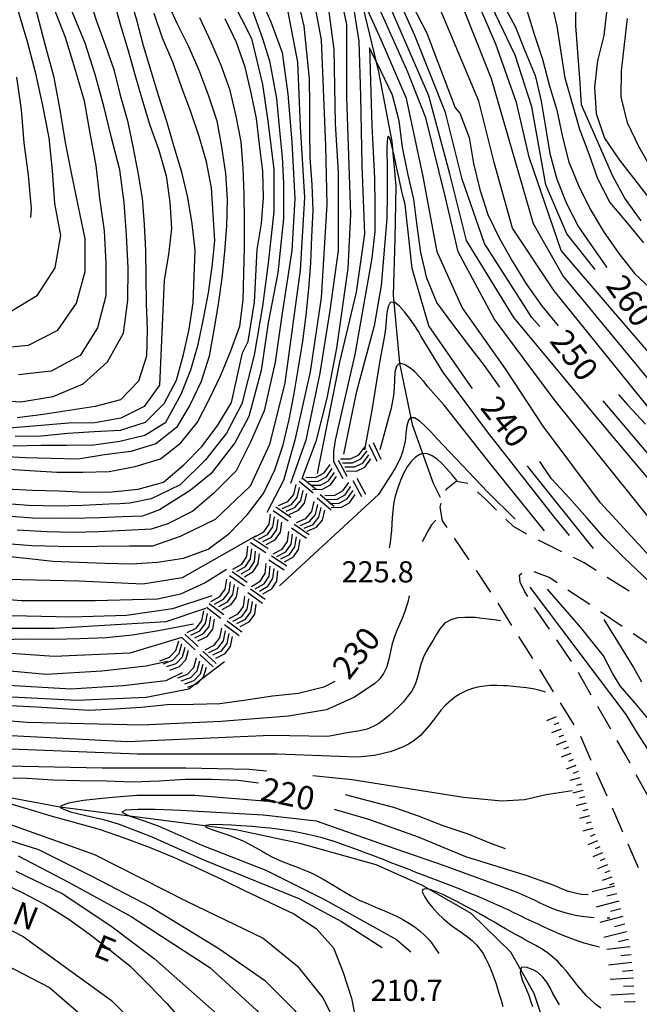
# Model space of a CAD drawing. Units: metres. Extents: x 478375 to 480451, y 4504592 to 4506099.
# Drawn here: x 479211 to 479306, y 4505178 to 4505328 of the extents above; entities that cross this region are included whole.
import ezdxf

# ---------------------------------------------------------------- set-up
doc = ezdxf.new("R2010")
doc.units = ezdxf.units.M
doc.header["$MEASUREMENT"] = 0
for name, color, linetype in [("'03 careggiabile non asfaltata", 254, 'Continuous'), ("'03 curva direttrice a 10 mt", 254, 'Continuous'), ("'03 curva intermedia a 2 mt", 254, 'Continuous'), ("'03 punto quotato a terra", 254, 'Continuous'), ("'03 scarpata fino a 2 mt", 254, 'Continuous'), ("'03 scarpata fino a 5 mt", 254, 'Continuous'), ('03 scarpata fino a 2 mt v', 254, 'Continuous'), ('03 scarpata fino a 5 mt v', 254, 'Continuous'), ('curva direttrice a 10 mt', 254, 'Continuous'), ('curva intermedia a 2 mt', 254, 'Continuous'), ('IMPLUVIO', 254, 'Continuous'), ('punto quotato a terra', 254, 'Continuous'), ('roccia - strapiombo', 254, 'Continuous'), ('TOPO02', 250, 'Continuous')]:
    doc.layers.add(name, color=color, linetype=linetype)
doc.styles.add('SIMPLEX', font='SIMPLEX')

msp = doc.modelspace()

# ---------------------------------------------------------------- linework, layer by layer
at = {"layer": "'03 careggiabile non asfaltata", "linetype": 'Continuous'}
for p, q in [((479277.5, 4505257.7), (479275.92, 4505256.48)), ((479279.24, 4505257.38), (479277.5, 4505257.7)), ((479275.92, 4505256.48), (479275.83, 4505256.26)), ((479282.1, 4505254.86), (479280.75, 4505256.11)), ((479283.63, 4505253.33), (479282.1, 4505254.86)), ((479275.11, 4505254.39), (479274.95, 4505253.78)), ((479274.95, 4505253.78), (479275.35, 4505251.7)), ((479275.35, 4505251.7), (479276.04, 4505250.66)), ((479286.26, 4505250.8), (479285.06, 4505251.93)), ((479288.28, 4505249.61), (479286.26, 4505250.8)), ((479277.16, 4505249.01), (479279.4, 4505245.7)), ((479293.65, 4505246.93), (479290.07, 4505248.7)), ((479297.07, 4505245.25), (479295.45, 4505246.05)), ((479280.52, 4505244.04), (479282.76, 4505240.73)), ((479289.35, 4505243.93), (479291.81, 4505242.98)), ((479298.92, 4505244.08), (479297.07, 4505245.25)), ((479287.19, 4505243.33), (479287.52, 4505243.66)), ((479287.3, 4505242.3), (479287.19, 4505243.33)), ((479291.81, 4505242.98), (479292.94, 4505242.22)), ((479303.99, 4505240.88), (479300.61, 4505243.01)), ((479288.01, 4505240.79), (479287.3, 4505242.3)), ((479294.6, 4505241.1), (479297.93, 4505238.88)), ((479288.44, 4505240.08), (479288.01, 4505240.79)), ((479283.85, 4505239.05), (479285.97, 4505235.66)), ((479291.76, 4505235.08), (479289.5, 4505238.38)), ((479299.59, 4505237.77), (479302.91, 4505235.54)), ((479287.03, 4505233.96), (479289.15, 4505230.57)), ((479295.15, 4505230.13), (479292.89, 4505233.43)), ((479304.57, 4505234.42), (479307.89, 4505232.2)), ((479290.22, 4505228.88), (479292.33, 4505225.48)), ((479298.18, 4505224.96), (479296.2, 4505228.42)), ((479293.39, 4505223.78), (479295.51, 4505220.39)), ((479301.16, 4505219.74), (479299.18, 4505223.22)), ((479296.5, 4505218.67), (479298.12, 4505215)), ((479303.4, 4505215.83), (479302.15, 4505218.01)), ((479304.11, 4505214.53), (479303.4, 4505215.83)), ((479298.93, 4505213.17), (479300.55, 4505209.52)), ((479306.99, 4505209.26), (479305.07, 4505212.77)), ((479301.35, 4505207.69), (479302.56, 4505204.96)), ((479302.56, 4505204.96), (479302.97, 4505204.03)), ((479303.77, 4505202.19), (479305.37, 4505198.53))]:
    msp.add_line(p, q, dxfattribs=at)
at = {"layer": "'03 curva direttrice a 10 mt", "color": 254, "linetype": 'Continuous'}
msp.add_lwpolyline([(479300.09, 4505236.56), (479304.64, 4505229.19), (479305.88, 4505226.99)], dxfattribs=at)
at = {"layer": "'03 curva intermedia a 2 mt", "color": 254, "linetype": 'Continuous'}
for points in [[(479288.76, 4505241.51), (479303.45, 4505221.99), (479305.2, 4505219.14), (479308.03, 4505214.8), (479311.06, 4505211.22), (479313.18, 4505209.36), (479315.38, 4505207.91), (479317.27, 4505206.45), (479318.72, 4505204.98), (479320.39, 4505202.53), (479324.66, 4505196.69), (479327.22, 4505193.96), (479329.23, 4505191.84), (479331.58, 4505189.41)], [(479342.01, 4505190.56), (479340.42, 4505191.01), (479336.68, 4505192.27), (479334.15, 4505193.52), (479329.66, 4505196.55), (479325.2, 4505200.48), (479323.82, 4505202.47), (479323.16, 4505203.85), (479322.15, 4505205.48), (479321.54, 4505206.76), (479320.44, 4505208.33), (479319.29, 4505209.67), (479316.35, 4505211.73), (479313.91, 4505213.83), (479312.28, 4505215.31), (479310.22, 4505217.53), (479308.75, 4505219.33), (479306.73, 4505221.51), (479304.94, 4505223.68), (479302.62, 4505226.41), (479301.49, 4505228.22), (479300.06, 4505231), (479296.58, 4505235.33), (479291.47, 4505241.18)]]:
    msp.add_lwpolyline(points, dxfattribs=at)
at = {"layer": "'03 scarpata fino a 2 mt", "color": 254, "linetype": 'Continuous'}
for p, q in [((479293.93, 4505218.84), (479293.93, 4505218.83)), ((479294.29, 4505217.91), (479294.29, 4505217.9)), ((479295.78, 4505214.18), (479295.79, 4505214.18)), ((479296.42, 4505212.29), (479296.42, 4505212.28)), ((479297.16, 4505209.38), (479297.17, 4505209.37)), ((479298.15, 4505205.49), (479298.15, 4505205.49)), ((479299.5, 4505201.73), (479299.5, 4505201.72))]:
    msp.add_line(p, q, dxfattribs=at)
at = {"layer": "'03 scarpata fino a 5 mt", "color": 254, "linetype": 'Continuous'}
for p, q in [((479302.99, 4505191.03), (479302.99, 4505191.03)), ((479303.29, 4505189.87), (479303.29, 4505189.86)), ((479303.58, 4505188.71), (479303.58, 4505188.7)), ((479303.88, 4505187.53), (479303.89, 4505187.53)), ((479304.15, 4505186.37), (479304.15, 4505186.36)), ((479304.28, 4505185.17), (479304.28, 4505185.17)), ((479304.4, 4505183.98), (479304.4, 4505183.97)), ((479304.52, 4505182.78), (479304.52, 4505182.78)), ((479304.84, 4505177.99), (479304.84, 4505177.98))]:
    msp.add_line(p, q, dxfattribs=at)
at = {"layer": '03 scarpata fino a 2 mt v', "color": 254, "linetype": 'Continuous'}
for p, q in [((479292.81, 4505221.63), (479291.32, 4505221.03)), ((479293.18, 4505220.7), (479292.44, 4505220.4)), ((479293.55, 4505219.77), (479292.07, 4505219.17)), ((479293.93, 4505218.83), (479293.18, 4505218.53)), ((479294.29, 4505217.9), (479292.81, 4505217.31)), ((479294.67, 4505216.97), (479293.93, 4505216.67)), ((479295.04, 4505216.04), (479293.55, 4505215.45)), ((479295.79, 4505214.18), (479294.3, 4505213.59)), ((479295.41, 4505215.11), (479294.67, 4505214.81)), ((479296.42, 4505212.28), (479294.87, 4505211.88)), ((479296.15, 4505213.25), (479295.41, 4505212.95)), ((479296.67, 4505211.31), (479295.89, 4505211.12)), ((479296.92, 4505210.34), (479295.37, 4505209.95)), ((479297.17, 4505209.37), (479296.39, 4505209.17)), ((479297.41, 4505208.4), (479295.86, 4505208)), ((479297.91, 4505206.46), (479296.36, 4505206.06)), ((479297.66, 4505207.43), (479296.89, 4505207.24)), ((479298.15, 4505205.49), (479297.38, 4505205.29)), ((479298.4, 4505204.52), (479296.86, 4505204.12)), ((479298.74, 4505203.58), (479298, 4505203.28)), ((479299.12, 4505202.65), (479297.64, 4505202.04)), ((479299.5, 4505201.72), (479298.76, 4505201.42)), ((479299.88, 4505200.8), (479298.39, 4505200.19)), ((479300.64, 4505198.94), (479299.15, 4505198.33)), ((479300.26, 4505199.87), (479299.52, 4505199.56)), ((479301, 4505198.01), (479300.25, 4505197.75)), ((479301.33, 4505197.06), (479299.82, 4505196.54)), ((479301.65, 4505196.11), (479300.89, 4505195.85))]:
    msp.add_line(p, q, dxfattribs=at)
at = {"layer": '03 scarpata fino a 5 mt v', "color": 254, "linetype": 'Continuous'}
for p, q in [((479301.8, 4505195.69), (479298.32, 4505194.8)), ((479302.1, 4505194.53), (479300.55, 4505194.13)), ((479302.39, 4505193.36), (479298.91, 4505192.47)), ((479302.69, 4505192.2), (479301.14, 4505191.8)), ((479302.99, 4505191.03), (479299.5, 4505190.13)), ((479303.29, 4505189.86), (479301.74, 4505189.46)), ((479303.58, 4505188.7), (479300.1, 4505187.81)), ((479303.89, 4505187.53), (479302.34, 4505187.13)), ((479304.15, 4505186.36), (479300.57, 4505185.99)), ((479304.28, 4505185.17), (479302.68, 4505185)), ((479304.4, 4505183.97), (479300.82, 4505183.6)), ((479304.52, 4505182.78), (479302.93, 4505182.61)), ((479304.64, 4505181.58), (479301.04, 4505181.38)), ((479304.77, 4505179.18), (479301.18, 4505178.98)), ((479304.71, 4505180.38), (479303.11, 4505180.29)), ((479304.84, 4505177.98), (479303.25, 4505177.88))]:
    msp.add_line(p, q, dxfattribs=at)
at = {"layer": 'curva direttrice a 10 mt', "color": 254, "linetype": 'Continuous'}
for points in [[(479268.19, 4505335.75), (479272.96, 4505326.41), (479277.3, 4505314.98), (479278.06, 4505314.18), (479279.49, 4505310.44), (479280.12, 4505306.43), (479281.12, 4505302.48), (479282.34, 4505298.61), (479284.12, 4505294.94), (479286.08, 4505291.44), (479288.22, 4505287.98), (479290.53, 4505284.66), (479293.08, 4505281.58)], [(479224.92, 4505331.71), (479226.03, 4505327.82), (479227.17, 4505323.94), (479228.27, 4505320.08), (479229.4, 4505316.19), (479230.55, 4505312.3), (479231.94, 4505308.5), (479233.07, 4505304.57), (479233.63, 4505300.54), (479233.85, 4505296.5), (479233.4, 4505292.51), (479232.74, 4505288.54), (479232.02, 4505272.47), (479229.7, 4505269.19), (479226.12, 4505267.39), (479222.13, 4505266.72), (479218.13, 4505266.67), (479205.93, 4505265.63)], [(479207.59, 4505246.36), (479211.61, 4505245.94), (479215.67, 4505245.51), (479219.68, 4505245.32), (479223.69, 4505245.18), (479227.72, 4505245.08), (479231.74, 4505245.36), (479235.73, 4505245.96), (479239.49, 4505247.33), (479242.72, 4505249.75), (479245.49, 4505252.66), (479247.98, 4505255.86), (479249.71, 4505259.48), (479250.98, 4505263.33), (479251.88, 4505267.23), (479252.66, 4505271.18), (479253.34, 4505275.19), (479253.98, 4505279.22), (479254.5, 4505283.21), (479254.89, 4505287.22), (479255.2, 4505291.21), (479255.38, 4505295.23), (479255.58, 4505299.26), (479255.41, 4505303.25), (479255.13, 4505307.33), (479255.05, 4505311.34), (479255.08, 4505315.43), (479255, 4505319.43), (479254.61, 4505323.48), (479254.17, 4505327.51), (479253.27, 4505331.41)], [(479284.67, 4505330.89), (479286.54, 4505327.34), (479288.05, 4505323.63), (479289.56, 4505319.91), (479290.49, 4505316.01), (479291.18, 4505312), (479291.8, 4505307.98), (479292.89, 4505304.05), (479294.4, 4505300.29), (479296.21, 4505296.72), (479298.51, 4505293.4), (479300.53, 4505290.53)], [(479208.54, 4505256.59), (479212.56, 4505256.37), (479216.6, 4505256.3), (479220.66, 4505256.07), (479224.72, 4505256.14), (479228.78, 4505256.54), (479232.65, 4505257.62), (479235.74, 4505260.26), (479238.58, 4505263.11), (479240.98, 4505266.36), (479243.07, 4505269.8), (479244.74, 4505277.41), (479245.62, 4505279.15), (479246.59, 4505285.21), (479246.79, 4505289.22), (479247, 4505293.26), (479247.65, 4505297.25), (479247.95, 4505301.25), (479247.84, 4505305.29), (479247.37, 4505309.34), (479246.89, 4505313.33), (479246.07, 4505317.29), (479245.14, 4505321.21), (479243.85, 4505325), (479242.11, 4505328.62)], [(479209.04, 4505283.65), (479213.34, 4505286.24), (479216.05, 4505290.46), (479216.93, 4505295.4), (479216.01, 4505300.33), (479215.65, 4505305.39), (479215.12, 4505310.39), (479214.17, 4505315.35), (479213.1, 4505320.25), (479211.81, 4505325.1), (479210.4, 4505329.9)], [(479309.76, 4505302.24), (479307.44, 4505305.54), (479305.45, 4505309.07), (479303.74, 4505312.7), (479302.75, 4505316.66), (479302.81, 4505320.67), (479303.26, 4505324.68), (479303.74, 4505328.67)], [(479284.18, 4505272.16), (479281.84, 4505275.46), (479279.35, 4505278.64), (479276.94, 4505281.83), (479274.52, 4505285.15), (479273, 4505288.86), (479272.08, 4505292.83), (479271.52, 4505296.91), (479271, 4505300.96), (479270.05, 4505304.89), (479269.26, 4505308.93), (479268.75, 4505312.98), (479267.71, 4505316.9), (479265.97, 4505320.55), (479264.21, 4505324.18), (479264.54, 4505312.26), (479264.78, 4505308.18), (479264.97, 4505304.18), (479265.03, 4505300.07), (479265.01, 4505296.03), (479264.55, 4505291.94), (479261.96, 4505277.19), (479258.96, 4505264.05), (479258.71, 4505262.29), (479258.68, 4505260.6)], [(479302.36, 4505271.03), (479303.71, 4505269.47), (479306.46, 4505266.51)], [(479277.63, 4505257.79), (479276.85, 4505258.73), (479276.07, 4505259.64), (479275.3, 4505260.46), (479274.54, 4505261.15), (479273.79, 4505261.66), (479273.06, 4505261.96), (479272.34, 4505261.98), (479271.92, 4505261.86), (479271.23, 4505261.43), (479270.57, 4505260.77), (479269.97, 4505259.93), (479269.42, 4505258.94), (479268.93, 4505257.86), (479268.52, 4505256.74), (479268.19, 4505255.62), (479268.1, 4505255.27), (479267.9, 4505254.21), (479267.77, 4505253.18), (479267.68, 4505252.19), (479267.62, 4505251.22), (479267.56, 4505250.26), (479267.48, 4505249.31), (479267.36, 4505248.35), (479267.21, 4505247.52)], [(479312.93, 4505236.33), (479311.77, 4505237.32), (479308.99, 4505240.32), (479306.12, 4505243.25), (479303.14, 4505246.08), (479300.26, 4505248.96), (479297.52, 4505252.07), (479294.83, 4505255.17), (479292.1, 4505258.09), (479290.28, 4505260.77)], [(479237.25, 4505235.84), (479231.87, 4505234.8), (479227.91, 4505234.15), (479223.87, 4505233.75), (479219.85, 4505233.57), (479215.81, 4505233.51), (479211.7, 4505233.54), (479207.57, 4505233.42)], [(479258.88, 4505227.06), (479257.2, 4505226.16), (479253.3, 4505225.21), (479249.32, 4505224.79), (479245.29, 4505224.18), (479241.27, 4505223.64), (479237.24, 4505223.54), (479233.23, 4505223.46), (479229.23, 4505223.07), (479225.22, 4505222.82), (479221.2, 4505222.61), (479217.2, 4505222.87), (479213.18, 4505223.1), (479209.12, 4505223.31)], [(479247.18, 4505211.47), (479244.06, 4505211.86), (479240, 4505212.05), (479235.97, 4505212.04), (479231.97, 4505211.8), (479227.9, 4505211.61), (479223.89, 4505211.79), (479219.8, 4505211.82), (479215.72, 4505211.91), (479211.69, 4505212.19), (479209.55, 4505212.24)], [(479285.02, 4505201.39), (479283.02, 4505202.13), (479279.3, 4505203.63), (479275.49, 4505204.91), (479271.73, 4505206.43), (479267.92, 4505207.75), (479263.99, 4505208.78), (479260.54, 4505209.66)], [(479209.27, 4505208.31), (479211.17, 4505207.72), (479211.69, 4505207.57), (479215.03, 4505206.59), (479218.91, 4505205.51), (479222.79, 4505204.43), (479226.62, 4505203.11), (479230.44, 4505201.68), (479234.2, 4505200.11), (479237.92, 4505198.46), (479241.62, 4505196.68), (479245.26, 4505194.93), (479248.94, 4505193.18), (479252.61, 4505191.44), (479256.01, 4505189.21), (479258.69, 4505186.21), (479260.19, 4505182.44), (479261.44, 4505178.54), (479262.19, 4505174.57)], [(479207.33, 4505196.47), (479210.97, 4505194.71), (479214.54, 4505192.89), (479217.98, 4505190.72), (479221.26, 4505188.39), (479224.44, 4505185.94), (479227.54, 4505183.4), (479230.38, 4505180.55), (479233.16, 4505177.68), (479235.83, 4505174.68)], [(479293.29, 4505177.51), (479292.78, 4505178.37), (479292.3, 4505179.23), (479291.85, 4505180.12), (479291.37, 4505180.96), (479290.76, 4505181.76), (479289.92, 4505182.48), (479289.26, 4505182.86), (479288.18, 4505183.27), (479287.41, 4505183.22), (479287.27, 4505182.44), (479287.61, 4505181.34), (479288.1, 4505180.16), (479288.53, 4505179.07), (479288.87, 4505178.13), (479289.18, 4505177.25)]]:
    msp.add_lwpolyline(points, dxfattribs=at)
at = {"layer": 'curva intermedia a 2 mt', "color": 254, "linetype": 'Continuous'}
msp.add_line((479301.01, 4505190.79), (479300.61, 4505190.78), dxfattribs=at)
for points in [[(479242.52, 4505355.93), (479242.7, 4505355.75), (479248.05, 4505351.47), (479252.32, 4505346.34), (479254.24, 4505342.07), (479256.81, 4505337.15), (479257.67, 4505332.02), (479258.74, 4505323.9), (479258.95, 4505312.57), (479259.38, 4505305.08), (479259.38, 4505293.12), (479258.1, 4505283.93), (479256.6, 4505274.3), (479254.46, 4505264.04), (479252.11, 4505257.42)], [(479205.76, 4505270.23), (479210.77, 4505269.92), (479215.72, 4505270.71), (479220.36, 4505272.67), (479224.09, 4505276.03), (479226.52, 4505280.46), (479227.2, 4505285.43), (479227.23, 4505290.44), (479226.96, 4505295.47), (479226.62, 4505300.46), (479225.93, 4505305.47), (479224.67, 4505310.37), (479223.52, 4505315.25), (479222.18, 4505320.09), (479220.65, 4505324.89), (479218.71, 4505329.57), (479216.91, 4505334.26), (479214.97, 4505338.9), (479212.76, 4505343.46), (479210.75, 4505348.07), (479208.82, 4505352.69)], [(479208.75, 4505343.81), (479210.96, 4505339.31), (479213.33, 4505334.9), (479215.75, 4505330.51), (479217.57, 4505325.79), (479219.08, 4505320.96), (479220.47, 4505316.07), (479221.38, 4505311.12), (479222.27, 4505306.15), (479222.83, 4505301.12), (479223.53, 4505296.14), (479223.82, 4505291.14), (479223.8, 4505286.14), (479222.55, 4505281.28), (479219.86, 4505277.04), (479215.45, 4505274.61), (479210.42, 4505274.05)], [(479316.45, 4505261.92), (479293.79, 4505289.27), (479289.3, 4505297.18), (479282.89, 4505319.41), (479273.91, 4505342.07)], [(479314.1, 4505260.21), (479292.51, 4505286.92), (479286.1, 4505296.54), (479283.31, 4505306.59), (479280.96, 4505315.99), (479270.49, 4505341)], [(479311.74, 4505271.96), (479301.27, 4505284.14), (479293.57, 4505293.12), (479288.66, 4505307.44), (479286.74, 4505315.78), (479283.53, 4505324.76), (479276.9, 4505340.15)], [(479206.97, 4505278.14), (479211.97, 4505278.59), (479216.46, 4505280.89), (479219.3, 4505285.05), (479220.63, 4505289.89), (479220.64, 4505294.92), (479219.64, 4505299.82), (479218.59, 4505304.75), (479217.65, 4505309.66), (479216.81, 4505314.66), (479215.88, 4505319.61), (479214.55, 4505324.49), (479213.31, 4505329.4), (479211.51, 4505334.07), (479208.4, 4505337.99)], [(479258.95, 4505336.08), (479260.66, 4505327.75), (479260.66, 4505316.63), (479261.3, 4505298.68), (479260.88, 4505290.34), (479259.17, 4505278.15), (479257.67, 4505270.46), (479255.96, 4505263.83), (479253.9, 4505258.28), (479253.82, 4505258.06)], [(479313.07, 4505239.75), (479299.57, 4505254.43), (479290.8, 4505266.19), (479285.03, 4505274.95), (479278.4, 4505284.35), (479274.56, 4505292.91), (479272.42, 4505304.44), (479269.85, 4505316.42), (479266, 4505325.4), (479260.66, 4505337.15), (479262.58, 4505325.18), (479262.8, 4505316.84), (479263.01, 4505306.15), (479263.44, 4505295.69), (479262.16, 4505286.7), (479259.59, 4505276.01), (479256.18, 4505258.92)], [(479298.77, 4505290.2), (479294.43, 4505295.69), (479291.22, 4505303.16), (479289.09, 4505315.13), (479286.52, 4505323.05), (479279.89, 4505336.94)], [(479290.29, 4505281.45), (479289.09, 4505282.86), (479281.82, 4505294.19), (479278.4, 4505304.02), (479275.83, 4505314.28), (479271.14, 4505326.04), (479266.85, 4505335.65)], [(479246.55, 4505333.94), (479249.11, 4505328.17), (479250.82, 4505323.47), (479251.68, 4505317.06), (479252.32, 4505309.79), (479252.74, 4505301.03), (479252.32, 4505293.11), (479250.82, 4505283.5), (479249.75, 4505276.01), (479248.05, 4505268.54), (479245.91, 4505263.62), (479243.77, 4505259.34), (479240.36, 4505255.93), (479237.14, 4505253.14), (479233.3, 4505251.22), (479230.75, 4505250.41), (479226.82, 4505250.19), (479222.76, 4505250), (479218.76, 4505249.91), (479214.76, 4505249.97), (479210.22, 4505250.26)], [(479233, 4505331.66), (479234.68, 4505327.97), (479236.48, 4505324.36), (479238.11, 4505320.64), (479239.56, 4505316.82), (479240.8, 4505312.96), (479241.55, 4505309), (479242.14, 4505304.93), (479242.38, 4505300.93), (479242.3, 4505296.89), (479241.99, 4505292.9), (479241.56, 4505288.89), (479241.01, 4505284.89), (479240.35, 4505280.93), (479239.63, 4505276.93), (479238.41, 4505273.05), (479236.67, 4505269.43), (479234.61, 4505265.98), (479231.48, 4505263.48), (479227.64, 4505262.28), (479223.62, 4505261.8), (479219.55, 4505261.14), (479215.45, 4505261.21), (479211.47, 4505261.33), (479207.75, 4505261.53)], [(479243.13, 4505331.59), (479246.12, 4505325.61), (479247.83, 4505318.55), (479248.69, 4505312.57), (479249.54, 4505305.51), (479249.54, 4505299.1), (479248.69, 4505291.19), (479247.83, 4505284.57), (479246.55, 4505277.08), (479244.63, 4505269.61), (479242.28, 4505265.11), (479239.07, 4505261.05), (479235.22, 4505257.21), (479230.73, 4505255.07), (479227.47, 4505254.36), (479225.94, 4505254.29), (479224.29, 4505254.21), (479220.29, 4505254.03), (479216.29, 4505253.92), (479211.97, 4505254.02), (479207.97, 4505254.35)], [(479209.91, 4505264.64), (479213.93, 4505264.72), (479217.99, 4505265.09), (479222.02, 4505265.36), (479226.04, 4505265.57), (479229.9, 4505266.82), (479232.76, 4505269.64), (479234.61, 4505273.25), (479235.72, 4505277.15), (479236.57, 4505281.07), (479237.18, 4505285.07), (479237.35, 4505289.11), (479237.47, 4505293.18), (479237.01, 4505297.22), (479236.39, 4505301.21), (479235.45, 4505305.14), (479234.26, 4505308.98), (479233.13, 4505312.86), (479231.92, 4505316.73), (479230.74, 4505320.59), (479229.59, 4505324.47), (479228.57, 4505328.39), (479227.44, 4505332.32)], [(479221.12, 4505332.29), (479222.31, 4505328.41), (479223.7, 4505324.64), (479225.03, 4505320.83), (479226.02, 4505316.91), (479227.11, 4505313), (479227.96, 4505309.03), (479228.71, 4505305.09), (479229.37, 4505301.14), (479229.69, 4505297.12), (479229.88, 4505293.11), (479229.95, 4505289.08), (479230.01, 4505285), (479230.14, 4505280.97), (479230.03, 4505276.94), (479228.84, 4505273.09), (479226.07, 4505270.21), (479222.16, 4505269.22), (479218.17, 4505268.6), (479214.19, 4505267.97), (479210.22, 4505267.45)], [(479255.53, 4505332.23), (479256.81, 4505325.4), (479257.45, 4505309.15), (479257.67, 4505300.17), (479256.81, 4505285.85), (479255.1, 4505274.52), (479252.75, 4505264.04), (479251.04, 4505257.85), (479248.47, 4505252.93)], [(479341.57, 4505226.64), (479341.03, 4505227.47), (479340.18, 4505228.79), (479338.36, 4505229.96), (479336.33, 4505230.4), (479334.19, 4505230.71), (479333.62, 4505230.82), (479331.64, 4505231.33), (479329.79, 4505232.03), (479328, 4505232.85), (479326.32, 4505233.7), (479324.57, 4505234.7), (479322.9, 4505235.83), (479321.37, 4505237.12), (479320.83, 4505237.65), (479319.46, 4505239.11), (479307.47, 4505251.65), (479292.51, 4505270.25), (479283.32, 4505282.65), (479277.76, 4505292.91), (479275.84, 4505301.24), (479272.85, 4505313.42), (479270.06, 4505320.47), (479264.93, 4505332.02)], [(479295.81, 4505331.62), (479295.77, 4505327.57), (479296.05, 4505323.5), (479296.38, 4505319.5), (479296.61, 4505315.48), (479301.4, 4505304.55), (479303.37, 4505300.98), (479305.75, 4505297.67)], [(479246.12, 4505330.31), (479247.83, 4505325.61), (479248.9, 4505322.18), (479249.97, 4505316.42), (479250.4, 4505311.5), (479250.82, 4505307.43), (479251.04, 4505303.38), (479251.04, 4505298.04), (479250.18, 4505289.7), (479248.69, 4505282), (479247.62, 4505274.73), (479245.7, 4505267.68), (479243.56, 4505263.62), (479239.93, 4505258.92), (479236.71, 4505256.35), (479232.02, 4505253.36), (479229.44, 4505252.38), (479226.37, 4505252.28), (479222.87, 4505252.16), (479220.62, 4505252.09), (479216.61, 4505252.02), (479212.61, 4505252.08), (479208.63, 4505252.38)], [(479316.64, 4505246.6), (479300.64, 4505265.55), (479286.31, 4505282.86), (479279.04, 4505294.62), (479276.48, 4505304.87), (479273.27, 4505316.84), (479267.5, 4505330.1)], [(479288.27, 4505330.11), (479289.41, 4505326.26), (479290.71, 4505322.45), (479291.73, 4505318.5), (479292.89, 4505314.64), (479293.69, 4505310.72), (479294.67, 4505306.8), (479296.21, 4505303.09), (479298, 4505299.46), (479300.06, 4505296.02), (479302.38, 4505292.66), (479304.86, 4505289.51), (479307.81, 4505286.79)], [(479306.2, 4505294.3), (479303.6, 4505297.44), (479301.03, 4505300.51), (479299.17, 4505304.09), (479297.84, 4505307.9), (479296.44, 4505311.68), (479295.32, 4505315.59), (479294.18, 4505319.5), (479293.57, 4505323.52), (479292.96, 4505327.51), (479292.02, 4505331.44)], [(479300.55, 4505330.11), (479300.08, 4505326.06), (479299.13, 4505322.17), (479298.64, 4505318.13), (479298.9, 4505314.11), (479300.22, 4505310.32), (479302.52, 4505306.94), (479304.99, 4505303.76), (479307.43, 4505300.58)], [(479208.15, 4505259.64), (479212.18, 4505259.39), (479216.28, 4505259.16), (479220.28, 4505259.14), (479224.31, 4505259.26), (479228.3, 4505260), (479232.16, 4505261.18), (479235.32, 4505263.64), (479237.84, 4505266.79), (479239.71, 4505270.36), (479241.41, 4505273.98), (479242.98, 4505277.72), (479244.33, 4505281.5), (479244.85, 4505285.53), (479244.96, 4505289.58), (479245.06, 4505293.62), (479245.07, 4505297.71), (479245.01, 4505301.75), (479244.87, 4505305.75), (479244.55, 4505309.75), (479243.8, 4505313.71), (479242.88, 4505317.61), (479241.51, 4505321.37), (479239.94, 4505325.05), (479238.23, 4505328.76)], [(479251.68, 4505329.67), (479253.17, 4505321.97), (479253.6, 4505312.14), (479254.25, 4505301.24), (479253.6, 4505290.12), (479251.25, 4505272.81), (479248.9, 4505263.4), (479245.91, 4505256.99), (479240.57, 4505251.86), (479235.22, 4505249.29), (479230.98, 4505247.78), (479227.47, 4505247.78), (479222.54, 4505247.74), (479218.54, 4505247.71), (479214.54, 4505247.78), (479212.51, 4505247.87), (479208.52, 4505248.15)], [(479209.57, 4505263.16), (479213.88, 4505263.29), (479217.79, 4505263.29), (479221.97, 4505263.35), (479225.94, 4505263.88), (479229.79, 4505264.79), (479232.99, 4505266.82), (479235.37, 4505271.07), (479236.84, 4505274.8), (479237.96, 4505278.71), (479238.78, 4505282.64), (479239.54, 4505286.61), (479240.11, 4505290.61), (479240.49, 4505294.61), (479240.26, 4505298.68), (479240.02, 4505302.71), (479239.22, 4505306.71), (479238.11, 4505310.57), (479236.82, 4505314.36), (479235.41, 4505318.19), (479234.06, 4505321.97), (479232.51, 4505325.68), (479231.19, 4505329.46)], [(479212.3, 4505298.15), (479212.43, 4505299.55), (479211.97, 4505304.65), (479211.29, 4505309.61), (479210.88, 4505314.66), (479210.19, 4505319.67)], [(479279.98, 4505271.97), (479279.68, 4505272.38), (479273.27, 4505281.58), (479270.71, 4505290.34), (479269.64, 4505300.17), (479269.35, 4505301.33), (479269.21, 4505301.94), (479268.96, 4505303.1), (479268.68, 4505304.37), (479268.41, 4505305.68), (479268.14, 4505306.96), (479267.88, 4505308.15), (479267.63, 4505309.17), (479267.41, 4505309.98), (479267.22, 4505310.49), (479267.07, 4505310.65), (479266.97, 4505310.4), (479266.91, 4505309.79), (479266.88, 4505308.9), (479266.87, 4505307.8), (479266.89, 4505306.57), (479266.9, 4505305.26), (479266.92, 4505303.95), (479266.92, 4505302.72), (479266.92, 4505301.62), (479266.85, 4505298.03), (479266, 4505287.77), (479264.93, 4505281.58), (479262.15, 4505271.31), (479260.23, 4505261.91)], [(479294.86, 4505249.45), (479292.51, 4505252.29), (479282.25, 4505265.33), (479275.41, 4505274.52), (479272.13, 4505279.94), (479271.68, 4505280.7), (479271.14, 4505281.58), (479270.35, 4505282.72), (479269.57, 4505283.73), (479268.78, 4505284.57), (479268.07, 4505285.12), (479267.5, 4505285.21), (479267.38, 4505285.14), (479267.05, 4505284.54), (479266.85, 4505283.56), (479266.75, 4505282.37), (479266.65, 4505281.13), (479266.51, 4505280.03), (479265.79, 4505276.23), (479264.5, 4505268.32), (479263.44, 4505262.55)], [(479291.01, 4505250.16), (479282.89, 4505260.2), (479275.62, 4505269.39), (479273.21, 4505272.14), (479272.5, 4505273.01), (479271.87, 4505273.76), (479271.14, 4505274.52), (479270.52, 4505275.05), (479269.58, 4505275.66), (479268.79, 4505275.84), (479268.31, 4505275.4), (479268.08, 4505274.48), (479268.01, 4505273.3), (479267.97, 4505272.03), (479267.86, 4505270.91), (479267.5, 4505268.96), (479265.79, 4505262.55)], [(479307.47, 4505261.28), (479299.98, 4505270.07)], [(479286.53, 4505251.95), (479282.25, 4505256.14), (479274.55, 4505264.26), (479273.64, 4505265.25), (479272.77, 4505266.16), (479271.89, 4505266.94), (479271.11, 4505267.44), (479270.5, 4505267.47), (479270.19, 4505267.11), (479269.94, 4505266.22), (479269.78, 4505265.05), (479269.64, 4505263.83), (479269.57, 4505263.46), (479269.33, 4505262.41), (479269.01, 4505261.48), (479268.6, 4505260.61), (479268.14, 4505259.77), (479267.55, 4505258.83), (479267, 4505257.98), (479265.57, 4505255.71), (479250.39, 4505241.72)], [(479298.5, 4505247.42), (479288.66, 4505259.77), (479288.41, 4505260.13)], [(479240.03, 4505240.19), (479234, 4505238.18), (479226.97, 4505237.18), (479218.43, 4505236.92), (479207.13, 4505237.17), (479195.32, 4505237.67), (479178, 4505239.94), (479155.14, 4505244.71), (479141.58, 4505247.72), (479129.52, 4505251.23), (479121.49, 4505251.99), (479115.71, 4505251.74), (479113.7, 4505251.99), (479103.15, 4505250.98), (479079.79, 4505250.73)], [(479274.36, 4505251.8), (479273.71, 4505251.04), (479273.12, 4505250.11), (479272.6, 4505249.12), (479272.28, 4505248.44)], [(479239.09, 4505238.24), (479232.99, 4505236.18), (479215.91, 4505235.17), (479200.84, 4505235.17), (479189.54, 4505235.91), (479172.97, 4505238.68), (479150.36, 4505243.7), (479131.53, 4505248.97), (479125, 4505250.23), (479112.69, 4505250.23), (479092.6, 4505249.47), (479079.76, 4505248.99)], [(479246.72, 4505249.34), (479235.5, 4505242.96), (479229.48, 4505241.95), (479219.68, 4505242.45), (479208.64, 4505242.7)], [(479242.29, 4505244.21), (479239.02, 4505242.2), (479235.25, 4505240.44), (479231.74, 4505239.69), (479222.2, 4505239.43), (479210.89, 4505239.43), (479201.1, 4505240.19)], [(479270.28, 4505240.19), (479270.07, 4505239.21), (479269.89, 4505238.59), (479269.56, 4505237.65), (479269.18, 4505236.72), (479268.79, 4505235.8), (479268.39, 4505234.87), (479268.04, 4505233.94), (479267.74, 4505232.99), (479267.64, 4505232.61), (479267.43, 4505231.65), (479267.22, 4505230.66), (479266.96, 4505229.69), (479266.79, 4505229.2), (479266.34, 4505228.27), (479265.76, 4505227.44), (479265.02, 4505226.77), (479261.91, 4505224.63), (479257.63, 4505222.69), (479251.8, 4505221.72), (479241.5, 4505220.94), (479229.25, 4505220.36), (479211.76, 4505220.75), (479195.25, 4505222.1)], [(479284.28, 4505236.37), (479283.28, 4505236.49), (479282.39, 4505236.62), (479281.4, 4505236.73), (479280.42, 4505236.84), (479279.39, 4505236.88), (479278.79, 4505236.88), (479277.75, 4505236.79), (479276.75, 4505236.54), (479275.9, 4505236.1), (479275.65, 4505235.9), (479275.01, 4505235.16), (479274.47, 4505234.29), (479273.96, 4505233.38), (479273.36, 4505232.4), (479272.84, 4505231.55), (479272.4, 4505230.66), (479272.07, 4505229.67), (479271.8, 4505228.69), (479271.55, 4505227.72), (479271.24, 4505226.77), (479271.08, 4505226.41), (479270.61, 4505225.54), (479270.04, 4505224.73), (479269.39, 4505223.94), (479268.68, 4505223.21), (479267.93, 4505222.5), (479267.24, 4505221.87), (479266.44, 4505221.22), (479265.61, 4505220.63), (479264.75, 4505220.15), (479263.84, 4505219.77), (479262.74, 4505219.51), (479261.75, 4505219.34), (479260.76, 4505219.18), (479257.82, 4505218.61), (479249.08, 4505218.8), (479227.12, 4505217.83), (479200.3, 4505219.19)], [(479235.47, 4505233.82), (479227.47, 4505231.4), (479215.91, 4505230.89), (479204.86, 4505231.65)], [(479233.24, 4505230.14), (479229.97, 4505229.39), (479223.19, 4505228.64), (479214.65, 4505228.14), (479203.61, 4505229.13)], [(479242, 4505230.06), (479238.37, 4505227.3), (479237.43, 4505226.58), (479236.5, 4505225.88), (479229.97, 4505224.62), (479219.43, 4505224.12), (479205.36, 4505224.87)], [(479235.5, 4505228.39), (479232.99, 4505227.13), (479226.46, 4505226.38), (479218.43, 4505225.88), (479205.36, 4505226.63)], [(479291.16, 4505225.43), (479290.2, 4505225.7), (479289.22, 4505225.91), (479288.23, 4505226.07), (479287.24, 4505226.2), (479286.23, 4505226.3), (479285.23, 4505226.38), (479284.75, 4505226.41), (479283.74, 4505226.45), (479282.73, 4505226.44), (479281.74, 4505226.35), (479280.75, 4505226.19), (479279.96, 4505225.98), (479279.01, 4505225.62), (479278.11, 4505225.16), (479277.26, 4505224.63), (479276.59, 4505224.11), (479275.86, 4505223.43), (479275.18, 4505222.7), (479274.54, 4505221.91), (479273.93, 4505221.1), (479273.32, 4505220.3), (479272.7, 4505219.52), (479272.01, 4505218.8), (479271.79, 4505218.6), (479271, 4505217.98), (479270.16, 4505217.45), (479269.25, 4505217), (479268.32, 4505216.61), (479267.35, 4505216.28), (479266.89, 4505216.15), (479265.91, 4505215.91), (479264.93, 4505215.73), (479263.93, 4505215.59), (479262.93, 4505215.51), (479261.93, 4505215.48), (479260.93, 4505215.5), (479250.05, 4505215.89), (479228.68, 4505215.89), (479209.24, 4505216.66)], [(479248.4, 4505213.29), (479245.78, 4505213.55), (479236.06, 4505213.75), (479223.23, 4505213.75), (479206.13, 4505214.13)], [(479295.25, 4505210.27), (479291.25, 4505209.67), (479287.95, 4505208.89), (479284.45, 4505208.7), (479278.62, 4505209.28), (479261.52, 4505212), (479255.5, 4505212.59)], [(479250.97, 4505208.44), (479249.26, 4505208.63), (479237.42, 4505209.58), (479228.57, 4505209.58), (479225.46, 4505209.31), (479224.33, 4505209.21), (479222.3, 4505209.04), (479220.41, 4505208.81), (479218.11, 4505208.42), (479216.86, 4505207.95), (479216.97, 4505207.63), (479218.4, 4505207.1), (479220.77, 4505206.52), (479223.43, 4505205.9), (479225.71, 4505205.22), (479230.75, 4505203.32), (479238.65, 4505199.78), (479253.35, 4505193.79), (479259.89, 4505190.25), (479263.57, 4505187.93), (479266.15, 4505186.3)], [(479298.61, 4505190.84), (479297.61, 4505190.93), (479296.72, 4505191.05), (479295.73, 4505191.21), (479294.75, 4505191.43), (479293.79, 4505191.7), (479292.84, 4505192.02), (479292.18, 4505192.27), (479291.27, 4505192.67), (479290.36, 4505193.09), (479289.47, 4505193.54), (479288.55, 4505193.96), (479287.64, 4505194.38), (479286.72, 4505194.74), (479275.55, 4505198.83), (479266.97, 4505201.82), (479256.07, 4505205.63), (479247.9, 4505206.58), (479236.16, 4505207.22), (479235.37, 4505207.27), (479234.07, 4505207.34), (479231.36, 4505207.43), (479228.75, 4505207.45), (479226.83, 4505207.32), (479226.25, 4505207), (479227.36, 4505206.47), (479229.53, 4505205.75), (479231.83, 4505204.95), (479233.94, 4505204), (479238.5, 4505201.96), (479248.31, 4505198.15), (479257.3, 4505193.65), (479268.33, 4505187.52), (479270.51, 4505185.62)], [(479297.69, 4505194.35), (479296.69, 4505194.43), (479295.7, 4505194.6), (479294.7, 4505194.89), (479293.76, 4505195.24), (479292.84, 4505195.63), (479291.9, 4505195.99), (479288.22, 4505197.33), (479278.95, 4505200.19), (479271.73, 4505203.19), (479264.11, 4505205.91), (479258.85, 4505207.43)], [(479208.47, 4505205.39), (479222.07, 4505200.54), (479236.26, 4505193.34), (479247.91, 4505187.71), (479253.16, 4505183.44), (479257.05, 4505178.58), (479259.38, 4505173.91), (479260.74, 4505165.36), (479262.88, 4505154.87), (479264.63, 4505142.62), (479265.8, 4505129.02), (479266.96, 4505118.33), (479269.1, 4505109.59)], [(479299.42, 4505186.35), (479298.43, 4505186.57), (479297.47, 4505186.85), (479297.1, 4505186.96), (479296.14, 4505187.27), (479295.21, 4505187.61), (479294.28, 4505187.97), (479293.36, 4505188.35), (479292.43, 4505188.75), (479291.86, 4505189.01), (479290.94, 4505189.42), (479290.04, 4505189.85), (479289.13, 4505190.27), (479288.22, 4505190.7), (479287.32, 4505191.14), (479286.43, 4505191.57), (479285.53, 4505192), (479284.62, 4505192.42), (479283.72, 4505192.84), (479282.78, 4505193.25), (479281.86, 4505193.64), (479280.95, 4505194.03), (479280.04, 4505194.41), (479279.12, 4505194.78), (479278.19, 4505195.15), (479277.26, 4505195.51), (479276.33, 4505195.88), (479275.39, 4505196.23), (479274.45, 4505196.59), (479273.5, 4505196.96), (479272.55, 4505197.33), (479272.18, 4505197.47), (479271.22, 4505197.84), (479270.26, 4505198.22), (479269.3, 4505198.59), (479268.34, 4505198.96), (479267.39, 4505199.33), (479266.44, 4505199.7), (479265.5, 4505200.06), (479264.58, 4505200.41), (479263.68, 4505200.76), (479262.79, 4505201.09), (479261.93, 4505201.41), (479261.07, 4505201.73), (479260.24, 4505202.02), (479259.42, 4505202.3), (479258.61, 4505202.57), (479257.78, 4505202.83), (479256.95, 4505203.07), (479256.09, 4505203.29), (479255.21, 4505203.51), (479254.29, 4505203.71), (479253.33, 4505203.91), (479252.32, 4505204.09), (479251.25, 4505204.26), (479250.12, 4505204.41), (479248.92, 4505204.56), (479247.64, 4505204.69), (479246.27, 4505204.82), (479244.5, 4505204.95), (479243.07, 4505205.04), (479241.72, 4505205.09), (479240.56, 4505205.11), (479239.67, 4505205.08), (479239.14, 4505204.97), (479239.05, 4505204.82), (479239.51, 4505204.56), (479240.35, 4505204.25), (479241.43, 4505203.9), (479242.63, 4505203.49), (479243.82, 4505203.04), (479245.04, 4505202.51), (479245.97, 4505202.03), (479246.83, 4505201.54), (479247.64, 4505201.08), (479248.44, 4505200.62), (479249.26, 4505200.19), (479249.59, 4505200.03), (479250.47, 4505199.64), (479251.38, 4505199.26), (479252.32, 4505198.9), (479253.26, 4505198.54), (479254.22, 4505198.16), (479255.15, 4505197.76), (479256.08, 4505197.33), (479257.11, 4505196.76), (479257.97, 4505196.26), (479258.83, 4505195.72), (479259.68, 4505195.2), (479260.53, 4505194.69), (479261.39, 4505194.19), (479261.85, 4505193.95), (479262.74, 4505193.51), (479263.64, 4505193.11), (479264.57, 4505192.72), (479265.48, 4505192.33), (479266.41, 4505191.94), (479267.33, 4505191.54), (479268.25, 4505191.12), (479269.14, 4505190.66), (479269.45, 4505190.49), (479270.33, 4505189.98), (479271.17, 4505189.41), (479271.97, 4505188.8), (479272.7, 4505188.13), (479273.37, 4505187.39), (479273.68, 4505186.99), (479274.25, 4505186.17), (479274.81, 4505185.34)], [(479205.36, 4505203.84), (479213.51, 4505201.31), (479221.68, 4505197.23), (479230.61, 4505192.57), (479241.11, 4505186.15), (479248.11, 4505181.29), (479252.77, 4505176.63), (479256.47, 4505170.41), (479258.99, 4505161.86), (479261.13, 4505152.34), (479262.29, 4505144.95), (479263.47, 4505134.07), (479265.8, 4505118.13), (479268.13, 4505108.23)], [(479210.4, 4505200.34), (479218.18, 4505196.26), (479227.7, 4505191.01), (479239.76, 4505183.24), (479246.94, 4505176.63), (479253.55, 4505168.27), (479257.24, 4505158.37), (479259.38, 4505151.56), (479260.35, 4505145.15), (479261.33, 4505137.76), (479262.88, 4505128.24), (479265.02, 4505116.58), (479267.15, 4505107.05)], [(479210.02, 4505198), (479217.21, 4505194.51), (479224.79, 4505189.46), (479231.2, 4505184.6), (479243.06, 4505174.11), (479249.86, 4505166.72), (479254.33, 4505158.17), (479257.44, 4505150.59), (479259.97, 4505136.01), (479264.24, 4505113.09), (479265.8, 4505106.48)], [(479197.58, 4505194.99), (479211.14, 4505187.95), (479224.7, 4505178.16), (479235.51, 4505167.36), (479246.3, 4505155.55), (479251.33, 4505147.77), (479254.08, 4505140.99), (479255.84, 4505133.96), (479257.86, 4505123.16), (479260.62, 4505109.35), (479264.87, 4505098.34)], [(479299.63, 4505176.99), (479298.83, 4505177.59), (479298.08, 4505178.24), (479297.38, 4505178.95), (479296.71, 4505179.7), (479296.07, 4505180.47), (479295.43, 4505181.26), (479294.98, 4505181.84), (479294.36, 4505182.63), (479293.72, 4505183.39), (479293.04, 4505184.12), (479292.3, 4505184.8), (479291.39, 4505185.5), (479290.54, 4505186.06), (479289.67, 4505186.58), (479288.79, 4505187.06), (479287.94, 4505187.52), (479287.46, 4505187.79), (479286.66, 4505188.24), (479285.86, 4505188.69), (479285.04, 4505189.16), (479284.18, 4505189.66), (479283.25, 4505190.2), (479282.22, 4505190.79), (479281.38, 4505191.27), (479280.18, 4505191.95), (479278.93, 4505192.63), (479277.68, 4505193.3), (479276.47, 4505193.91), (479275.32, 4505194.45), (479274.31, 4505194.88), (479273.45, 4505195.16), (479272.8, 4505195.27), (479272.39, 4505195.19), (479272.28, 4505194.88), (479272.31, 4505194.71), (479272.6, 4505194.08), (479273.14, 4505193.29), (479273.84, 4505192.4), (479274.67, 4505191.5), (479275.55, 4505190.66), (479275.9, 4505190.35), (479276.77, 4505189.66), (479277.62, 4505189.05), (479278.43, 4505188.48), (479279.2, 4505187.93), (479279.93, 4505187.35), (479280.58, 4505186.7), (479281, 4505186.2), (479281.55, 4505185.4), (479282.04, 4505184.54), (479282.48, 4505183.63), (479282.88, 4505182.67), (479283.25, 4505181.7), (479283.58, 4505180.71), (479283.78, 4505180.13), (479284.08, 4505179.15), (479284.37, 4505178.19), (479284.62, 4505177.23)], [(479200.09, 4505187.95), (479215.16, 4505180.17), (479227.97, 4505169.11), (479235.76, 4505161.58), (479243.29, 4505152.29), (479250.07, 4505143), (479253.08, 4505134.46), (479254.59, 4505128.69), (479255.59, 4505121.41), (479257.86, 4505112.36), (479260.62, 4505103.32), (479264.8, 4505094.54)]]:
    msp.add_lwpolyline(points, dxfattribs=at)
at = {"layer": 'IMPLUVIO', "linetype": 'Continuous', "flags": 128}
for points in [[(479255.42, 4505356.02), (479255.41, 4505353.39), (479258.18, 4505343), (479261.52, 4505335.23), (479263.15, 4505330.68), (479265.59, 4505320.48), (479267.63, 4505309.83), (479268.23, 4505302.97), (479268.06, 4505294.86), (479267.83, 4505286.28), (479268.79, 4505275.84), (479270.76, 4505266.44), (479273.93, 4505257.47), (479275, 4505255.33)], [(479291.87, 4505118.61), (479290.69, 4505131.63), (479290.82, 4505135.58), (479292.32, 4505143.47), (479293, 4505148.78), (479293.68, 4505153.27), (479293.15, 4505159.81), (479293.2, 4505160.56), (479292.61, 4505166.63), (479291.35, 4505173.39), (479289.41, 4505179.23), (479285.85, 4505185.58), (479279.78, 4505191.49), (479272.31, 4505195.76), (479265.2, 4505198.96), (479253.51, 4505202.22), (479243.72, 4505204.33), (479216.78, 4505207.79), (479198.43, 4505211.22)]]:
    msp.add_lwpolyline(points, dxfattribs=at)
at = {"layer": 'roccia - strapiombo', "color": 254, "linetype": 'Continuous'}
for p, q in [((479264.75, 4505263.67), (479265.96, 4505261.15)), ((479262.57, 4505261.79), (479263.52, 4505263.04)), ((479262.86, 4505261.17), (479263.82, 4505262.41)), ((479264.12, 4505263.36), (479265.34, 4505260.84)), ((479258.76, 4505260.65), (479260.09, 4505258.19)), ((479259.38, 4505260.99), (479260.71, 4505258.53)), ((479259.75, 4505261.2), (479261.31, 4505261.19)), ((479260.04, 4505260.58), (479261.6, 4505260.56)), ((479261.31, 4505261.19), (479262.57, 4505261.79)), ((479261.6, 4505260.56), (479262.86, 4505261.17)), ((479261.9, 4505259.94), (479263.16, 4505260.54)), ((479263.16, 4505260.54), (479264.11, 4505261.79)), ((479263.46, 4505259.92), (479264.41, 4505261.16)), ((479256.03, 4505258.38), (479257.26, 4505259.04)), ((479257.26, 4505259.04), (479258.16, 4505260.33)), ((479257.59, 4505258.43), (479258.49, 4505259.71)), ((479257.92, 4505257.81), (479258.82, 4505259.09)), ((479260.42, 4505259.97), (479261.9, 4505259.94)), ((479260.64, 4505259.33), (479262.2, 4505259.31)), ((479262.2, 4505259.31), (479263.46, 4505259.92)), ((479253.42, 4505257.76), (479255.57, 4505255.97)), ((479253.87, 4505258.3), (479253.9, 4505258.28)), ((479253.9, 4505258.28), (479255.28, 4505257.12)), ((479254.46, 4505258.33), (479256.03, 4505258.38)), ((479254.79, 4505257.72), (479256.35, 4505257.76)), ((479256.35, 4505257.76), (479257.59, 4505258.43)), ((479256.68, 4505257.15), (479257.92, 4505257.81)), ((479258.25, 4505257.19), (479259.14, 4505258.47)), ((479260.14, 4505256.27), (479261.03, 4505257.55)), ((479261.64, 4505257.88), (479262.96, 4505255.41)), ((479262.25, 4505258.21), (479263.58, 4505255.74)), ((479252.6, 4505255.72), (479252.96, 4505257.24)), ((479253.14, 4505255.26), (479253.5, 4505256.79)), ((479253.68, 4505254.81), (479254.04, 4505256.33)), ((479255.2, 4505257.12), (479255.28, 4505257.12)), ((479255.28, 4505257.12), (479256.68, 4505257.15)), ((479255.28, 4505257.12), (479256.02, 4505256.51)), ((479255.45, 4505256.48), (479257.01, 4505256.53)), ((479257.01, 4505256.53), (479258.25, 4505257.19)), ((479258.9, 4505255.61), (479260.14, 4505256.27)), ((479260.46, 4505255.65), (479261.36, 4505256.94)), ((479260.79, 4505255.04), (479261.69, 4505256.32)), ((479250.27, 4505254.02), (479251.71, 4505254.65)), ((479251.71, 4505254.65), (479252.6, 4505255.72)), ((479252.25, 4505254.19), (479253.14, 4505255.26)), ((479252.78, 4505253.74), (479253.68, 4505254.81)), ((479254.22, 4505254.36), (479254.58, 4505255.88)), ((479255.37, 4505253.11), (479255.73, 4505254.63)), ((479256.18, 4505255.18), (479258.33, 4505253.38)), ((479256.63, 4505255.72), (479258.26, 4505254.35)), ((479257.34, 4505255.56), (479258.9, 4505255.61)), ((479257.67, 4505254.94), (479259.23, 4505254.99)), ((479259.23, 4505254.99), (479260.46, 4505255.65)), ((479259.56, 4505254.37), (479260.79, 4505255.04)), ((479261.12, 4505254.42), (479262.02, 4505255.7)), ((479249.46, 4505253.26), (479251.76, 4505251.66)), ((479249.86, 4505253.84), (479252.16, 4505252.24)), ((479250.81, 4505253.57), (479252.25, 4505254.19)), ((479251.41, 4505253.17), (479252.78, 4505253.74)), ((479251.89, 4505252.66), (479253.32, 4505253.29)), ((479253.32, 4505253.29), (479254.22, 4505254.36)), ((479254.47, 4505252.03), (479255.37, 4505253.11)), ((479255.91, 4505252.66), (479256.27, 4505254.19)), ((479256.45, 4505252.22), (479256.81, 4505253.74)), ((479256.99, 4505251.77), (479257.35, 4505253.29)), ((479258.07, 4505254.35), (479258.26, 4505254.35)), ((479258.26, 4505254.35), (479259.56, 4505254.37)), ((479258.26, 4505254.35), (479258.78, 4505253.92)), ((479258.32, 4505253.71), (479259.89, 4505253.76)), ((479259.89, 4505253.76), (479261.12, 4505254.42)), ((479248.82, 4505251.15), (479249.05, 4505252.69)), ((479249.4, 4505250.75), (479249.63, 4505252.29)), ((479249.98, 4505250.34), (479250.21, 4505251.89)), ((479250.56, 4505249.94), (479250.78, 4505251.49)), ((479253.03, 4505251.4), (479254.47, 4505252.03)), ((479253.57, 4505250.96), (479255.01, 4505251.58)), ((479255.01, 4505251.58), (479255.91, 4505252.66)), ((479255.55, 4505251.14), (479256.45, 4505252.22)), ((479256.09, 4505250.69), (479256.99, 4505251.77)), ((479246.64, 4505249.25), (479248.02, 4505250)), ((479248.02, 4505250), (479248.82, 4505251.15)), ((479248.6, 4505249.6), (479249.4, 4505250.75)), ((479249.18, 4505249.19), (479249.98, 4505250.34)), ((479251.62, 4505248.5), (479251.85, 4505250.04)), ((479252.25, 4505250.61), (479254.54, 4505249.01)), ((479252.65, 4505251.19), (479254.95, 4505249.58)), ((479254.18, 4505250.57), (479255.55, 4505251.14)), ((479254.65, 4505250.07), (479256.09, 4505250.69)), ((479246.36, 4505248.95), (479248.7, 4505247.42)), ((479247.22, 4505248.85), (479248.6, 4505249.6)), ((479247.86, 4505248.5), (479249.18, 4505249.19)), ((479248.38, 4505248.04), (479249.75, 4505248.79)), ((479249.75, 4505248.79), (479250.56, 4505249.94)), ((479250.82, 4505247.35), (479251.62, 4505248.5)), ((479252.19, 4505248.09), (479252.42, 4505249.64)), ((479252.77, 4505247.69), (479253, 4505249.24)), ((479253.34, 4505247.29), (479253.57, 4505248.83)), ((479245.4, 4505246.23), (479245.58, 4505247.79)), ((479245.97, 4505248.36), (479248.32, 4505246.83)), ((479245.99, 4505245.85), (479246.17, 4505247.4)), ((479246.58, 4505245.46), (479246.76, 4505247.01)), ((479249.44, 4505246.61), (479250.82, 4505247.35)), ((479251.39, 4505246.94), (479252.19, 4505248.09)), ((479251.96, 4505246.54), (479252.77, 4505247.69)), ((479252.54, 4505246.14), (479253.34, 4505247.29)), ((479244.64, 4505245.06), (479245.4, 4505246.23)), ((479245.22, 4505244.68), (479245.99, 4505245.85)), ((479245.82, 4505244.29), (479246.58, 4505245.46)), ((479247.17, 4505245.08), (479247.35, 4505246.63)), ((479248.8, 4505245.72), (479251.14, 4505244.19)), ((479249.18, 4505246.31), (479251.53, 4505244.78)), ((479250.01, 4505246.2), (479251.39, 4505246.94)), ((479250.64, 4505245.86), (479251.96, 4505246.54)), ((479251.16, 4505245.4), (479252.54, 4505246.14)), ((479243.29, 4505244.27), (479244.64, 4505245.06)), ((479243.87, 4505243.89), (479245.22, 4505244.68)), ((479244.52, 4505243.56), (479245.82, 4505244.29)), ((479246.4, 4505243.9), (479247.17, 4505245.08)), ((479248.22, 4505243.58), (479248.39, 4505245.14)), ((479248.81, 4505243.2), (479248.99, 4505244.75)), ((479249.4, 4505242.82), (479249.58, 4505244.37)), ((479250, 4505242.43), (479250.18, 4505243.99)), ((479242.1, 4505241.2), (479242.34, 4505242.75)), ((479242.77, 4505243.32), (479245.05, 4505241.7)), ((479243.17, 4505243.89), (479245.45, 4505242.27)), ((479245.05, 4505243.11), (479246.4, 4505243.9)), ((479247.45, 4505242.41), (479248.22, 4505243.58)), ((479248.04, 4505242.03), (479248.81, 4505243.2)), ((479248.64, 4505241.65), (479249.4, 4505242.82)), ((479249.23, 4505241.26), (479250, 4505242.43)), ((479241.29, 4505240.06), (479242.1, 4505241.2)), ((479242.68, 4505240.79), (479242.92, 4505242.34)), ((479243.25, 4505240.39), (479243.5, 4505241.93)), ((479243.83, 4505239.98), (479244.07, 4505241.53)), ((479245.95, 4505241.26), (479248.23, 4505239.65)), ((479246.1, 4505241.62), (479247.45, 4505242.41)), ((479246.69, 4505241.24), (479248.04, 4505242.03)), ((479247.34, 4505240.91), (479248.64, 4505241.65)), ((479247.88, 4505240.47), (479249.23, 4505241.26)), ((479239.9, 4505239.33), (479241.29, 4505240.06)), ((479240.48, 4505238.92), (479241.86, 4505239.65)), ((479241.86, 4505239.65), (479242.68, 4505240.79)), ((479242.44, 4505239.25), (479243.25, 4505240.39)), ((479243.02, 4505238.84), (479243.83, 4505239.98)), ((479244.88, 4505238.57), (479245.12, 4505240.11)), ((479245.46, 4505238.16), (479245.7, 4505239.71)), ((479245.54, 4505240.68), (479247.82, 4505239.07)), ((479239.23, 4505238.45), (479241.45, 4505236.75)), ((479239.65, 4505239), (479241.87, 4505237.3)), ((479241.12, 4505238.57), (479242.44, 4505239.25)), ((479241.64, 4505238.11), (479243.02, 4505238.84)), ((479244.07, 4505237.43), (479244.88, 4505238.57)), ((479244.64, 4505237.02), (479245.46, 4505238.16)), ((479246.03, 4505237.75), (479246.27, 4505239.3)), ((479246.61, 4505237.35), (479246.85, 4505238.9)), ((479238.51, 4505236.35), (479238.81, 4505237.89)), ((479239.07, 4505235.93), (479239.36, 4505237.47)), ((479239.62, 4505235.5), (479239.92, 4505237.04)), ((479240.18, 4505235.08), (479240.47, 4505236.61)), ((479242.68, 4505236.69), (479244.07, 4505237.43)), ((479243.26, 4505236.29), (479244.64, 4505237.02)), ((479243.89, 4505235.93), (479245.22, 4505236.61)), ((479245.22, 4505236.61), (479246.03, 4505237.75)), ((479245.79, 4505236.21), (479246.61, 4505237.35)), ((479236.25, 4505234.55), (479237.66, 4505235.24)), ((479237.66, 4505235.24), (479238.51, 4505236.35)), ((479238.22, 4505234.82), (479239.07, 4505235.93)), ((479238.77, 4505234.39), (479239.62, 4505235.5)), ((479239.32, 4505233.97), (479240.18, 4505235.08)), ((479241.29, 4505233.72), (479241.58, 4505235.25)), ((479242, 4505235.8), (479244.22, 4505234.1)), ((479242.42, 4505236.36), (479244.64, 4505234.65)), ((479244.41, 4505235.47), (479245.79, 4505236.21)), ((479235.44, 4505233.81), (479237.47, 4505231.89)), ((479235.92, 4505234.32), (479237.95, 4505232.4)), ((479236.81, 4505234.13), (479238.22, 4505234.82)), ((479237.42, 4505233.76), (479238.77, 4505234.39)), ((479237.92, 4505233.28), (479239.32, 4505233.97)), ((479240.43, 4505232.61), (479241.29, 4505233.72)), ((479241.83, 4505233.29), (479242.13, 4505234.83)), ((479242.39, 4505232.86), (479242.68, 4505234.4)), ((479242.93, 4505232.43), (479243.23, 4505233.97)), ((479234.51, 4505231.79), (479234.97, 4505233.29)), ((479235.02, 4505231.32), (479235.47, 4505232.82)), ((479235.53, 4505230.83), (479235.98, 4505232.33)), ((479236.04, 4505230.36), (479236.49, 4505231.86)), ((479239.03, 4505231.93), (479240.43, 4505232.61)), ((479239.57, 4505231.5), (479240.98, 4505232.18)), ((479240.98, 4505232.18), (479241.83, 4505233.29)), ((479241.54, 4505231.75), (479242.39, 4505232.86)), ((479242.08, 4505231.32), (479242.93, 4505232.43)), ((479232.08, 4505230.24), (479233.55, 4505230.78)), ((479233.55, 4505230.78), (479234.51, 4505231.79)), ((479234.06, 4505230.3), (479235.02, 4505231.32)), ((479234.57, 4505229.82), (479235.53, 4505230.83)), ((479235.07, 4505229.34), (479236.04, 4505230.36)), ((479237.27, 4505229.18), (479237.72, 4505230.68)), ((479238.2, 4505231.2), (479240.23, 4505229.28)), ((479238.68, 4505231.71), (479240.71, 4505229.79)), ((479240.18, 4505231.12), (479241.54, 4505231.75)), ((479240.68, 4505230.64), (479242.08, 4505231.32)), ((479232.59, 4505229.76), (479234.06, 4505230.3)), ((479233.16, 4505229.33), (479234.57, 4505229.82)), ((479233.61, 4505228.8), (479235.07, 4505229.34)), ((479236.31, 4505228.17), (479237.27, 4505229.18)), ((479237.78, 4505228.71), (479238.23, 4505230.21)), ((479238.29, 4505228.22), (479238.74, 4505229.72)), ((479238.79, 4505227.75), (479239.25, 4505229.25)), ((479234.84, 4505227.63), (479236.31, 4505228.17)), ((479235.35, 4505227.15), (479236.82, 4505227.69)), ((479236.82, 4505227.69), (479237.78, 4505228.71)), ((479237.32, 4505227.21), (479238.29, 4505228.22)), ((479238.37, 4505227.3), (479238.79, 4505227.75)), ((479235.92, 4505226.72), (479237.32, 4505227.21)), ((479236.36, 4505226.19), (479237.43, 4505226.58)), ((479237.43, 4505226.58), (479237.83, 4505226.73)), ((479237.83, 4505226.73), (479238.37, 4505227.3))]:
    msp.add_line(p, q, dxfattribs=at)

# ---------------------------------------------------------------- texts
at = {"layer": "'03 punto quotato a terra", "color": 254, "style": 'SIMPLEX'}
msp.add_text('225.8              ', height=3.24, rotation=0.0057, dxfattribs=at).set_placement((479259.93, 4505242.24))
at = {"layer": 'punto quotato a terra', "color": 254, "style": 'SIMPLEX'}
msp.add_text('210.7              ', height=3.24, rotation=0.0057, dxfattribs=at).set_placement((479264.37, 4505178.1))
at = {"layer": 'TOPO02', "color": 254, "style": 'SIMPLEX'}
for s, rotation, p in [('260', -54.7887, (479300.26, 4505287.72)), ('250', -52.5215, (479291.66, 4505279.22)), ('240', -51.8888, (479281.03, 4505268.98)), ('230', 51.5889, (479261.03, 4505227.12)), ('220', -12.1268, (479247.34, 4505208.91)), ('N         E', -22.162, (479209.22, 4505190.13))]:
    msp.add_text(s, height=3.6, rotation=rotation, dxfattribs=at).set_placement(p)

doc.saveas('drawing.dxf')
